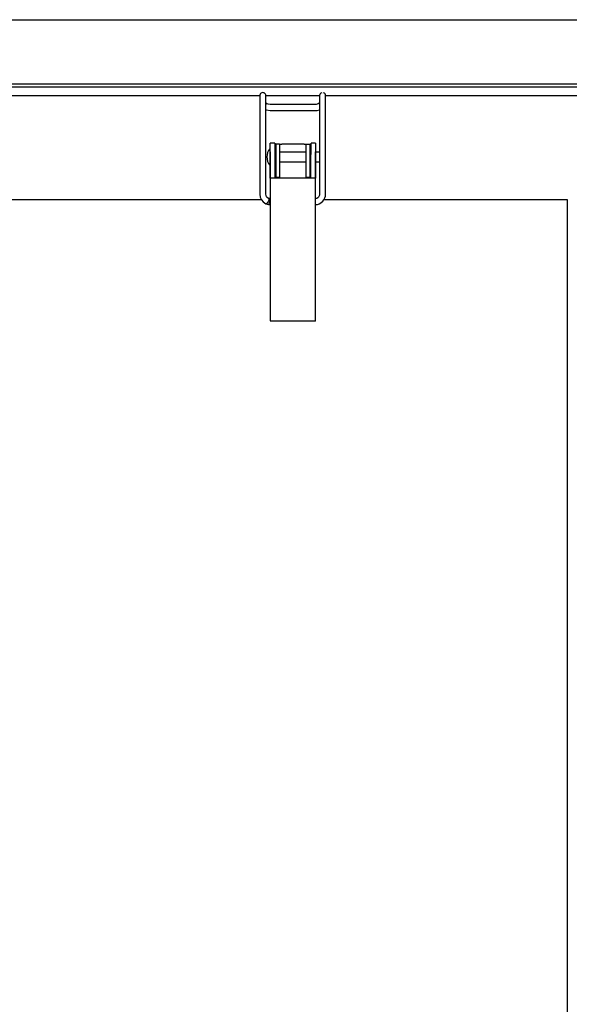
# Model space of a CAD drawing. Units: inches. Extents: x 0.8 to 16.5, y 0.7 to 10.4.
# Drawn here: x 8.7 to 9, y 7.2 to 7.7 of the extents above; entities that cross this region are included whole.
import ezdxf

# ---------------------------------------------------------------- set-up
doc = ezdxf.new("R2010")
doc.units = ezdxf.units.IN
doc.header["$MEASUREMENT"] = 0

msp = doc.modelspace()

# ---------------------------------------------------------------- linework, layer by layer
at = {"color": 7, "linetype": 'Continuous', "lineweight": 25}
for p, q in [((8.286999169917438, 7.737081341715066), (9.042999169917438, 7.737081341715066)), ((9.042999169917438, 7.701677442755289), (8.285707503250771, 7.701677442755289)), ((9.042999169917438, 7.699945391947721), (8.285707503250771, 7.699945391947721)), ((8.516262804575064, 7.695414675048399), (8.868949502557383, 7.695414675048399)), ((8.872214260429184, 7.695414675048399), (8.901744626140815, 7.695414675048399)), ((8.905012804575064, 7.695414675048399), (9.042999169917438, 7.695414675048399)), ((8.868934830902752, 7.692377363988307), (8.868934830902646, 7.641204625426523)), ((8.872215668047906, 7.641207209806579), (8.872215668048087, 7.692375040769226)), ((8.872548942758872, 7.68752582673068), (8.874626267345642, 7.687181303572469)), ((8.873571693612137, 7.69064316498104), (8.872656327547498, 7.691139511770133)), ((8.874625802159784, 7.690462120078662), (8.873571687483238, 7.690643166777464)), ((8.89921348952847, 7.690462131727346), (8.87462581011594, 7.690462131727346)), ((8.899899981055366, 7.690512746096304), (8.899213481564441, 7.690462120021952)), ((8.899213946760062, 7.687181303586104), (8.900417437920648, 7.687272996385765)), ((8.90046787130135, 7.690662820857271), (8.899899993100682, 7.690512746974306)), ((8.900417434656466, 7.687272996136125), (8.901672622863671, 7.687611215612633)), ((8.901743228489881, 7.692429476145294), (8.901743228489881, 7.641256016095745)), ((8.905024068384893, 7.641256016095745), (8.905024068384893, 7.692429476145294)), ((8.874626259035765, 7.687181291864398), (8.899213938448296, 7.687181291864398)), ((8.874369248657596, 7.666225259037898), (8.874369248657596, 7.661701801032647)), ((8.877082503250772, 7.669326801032647), (8.874582503250773, 7.669326801032647)), ((8.874582503250773, 7.664524390958388), (8.874582503250773, 7.669326801032647)), ((8.877082503250772, 7.669326801032647), (8.877082503250772, 7.664524390958388)), ((8.87765008855261, 7.668764301032648), (8.87765008855261, 7.655081526803682)), ((8.879733421885943, 7.668764301032648), (8.87765008855261, 7.668764301032648)), ((8.879733421885943, 7.668764301032648), (8.879733421885943, 7.655081526803682)), ((8.87973342188594, 7.668764301032648), (8.880941755219274, 7.668764301032648)), ((8.893223251282267, 7.668764301032648), (8.880941755219274, 7.668764301032648)), ((8.893223251282267, 7.668764301032648), (8.894431584615603, 7.668764301032648)), ((8.894431584615603, 7.65508152680368), (8.894431584615603, 7.668764301032648)), ((8.894431584615603, 7.668764301032648), (8.896514917948936, 7.668764301032648)), ((8.896514917948934, 7.65508152680368), (8.896514917948936, 7.668764301032648)), ((8.899582503250773, 7.669326801032647), (8.897082503250772, 7.669326801032647)), ((8.897082503250772, 7.664524390958388), (8.897082503250772, 7.669326801032647)), ((8.899582503250773, 7.669326801032647), (8.899582503250773, 7.664524390958388)), ((8.874369248657596, 7.661701801032647), (8.874369248657596, 7.657178343027399)), ((8.874582503250773, 7.664524390958388), (8.874582503250771, 7.574064770811408)), ((8.874617861609732, 7.650077129116638), (8.874617861609732, 7.661701801032647)), ((8.87765008855261, 7.664285462449971), (8.877091052378285, 7.664285462449971)), ((8.877172979890824, 7.661701801032647), (8.877172979890824, 7.650077129116638)), ((8.894431584615601, 7.664285462449971), (8.879733421885945, 7.664285462449971)), ((8.897078984375238, 7.664285462449971), (8.896514917948934, 7.664285462449971)), ((8.89699202661072, 7.650077129116638), (8.89699202661072, 7.661701801032647)), ((8.899547144891812, 7.661701801032647), (8.899547144891812, 7.650077129116638)), ((8.899582503250771, 7.574064770811408), (8.899582503250773, 7.664524390958388)), ((8.901743228489881, 7.664285462449971), (8.899582503250773, 7.664285462449971)), ((8.877172979890824, 7.659118139615325), (8.87765008855261, 7.659118139615325)), ((8.87765008855261, 7.655081526803682), (8.87765008855263, 7.650629940344368)), ((8.879733421885945, 7.659118139615325), (8.894431584615601, 7.659118139615325)), ((8.879733421885943, 7.655081526803682), (8.879733421885943, 7.650629940344368)), ((8.894431584615603, 7.650629940344366), (8.894431584615603, 7.65508152680368)), ((8.896514917948934, 7.659118139615325), (8.89699202661072, 7.659118139615325)), ((8.896514917948933, 7.650629940344365), (8.896514917948934, 7.65508152680368)), ((8.899582503250773, 7.659118139615325), (8.901743228489881, 7.659118139615325)), ((8.87874916991744, 7.650077129116638), (8.874617861609732, 7.650077129116638)), ((8.87765008855263, 7.650629940344368), (8.879733421885943, 7.650629940344368)), ((8.895415836584107, 7.650077129116638), (8.87874916991744, 7.650077129116638)), ((8.880941755219277, 7.650180967699315), (8.881150088552609, 7.650180967699315)), ((8.893014917948936, 7.650180967699315), (8.893223251282267, 7.650180967699315)), ((8.894431584615603, 7.650629940344366), (8.896514917948933, 7.650629940344365)), ((8.899547144891812, 7.650077129116638), (8.895415836584107, 7.650077129116638)), ((8.872605263234517, 7.639910040351957), (8.872215558636515, 7.641217527121815)), ((8.874219766641437, 7.638829366433884), (8.873659173137098, 7.638996463994454)), ((8.874582503250771, 7.638815684891822), (8.874219606704077, 7.638829393470689)), ((8.900207729346949, 7.638970832011051), (8.900134519099268, 7.63894523105602)), ((8.869901717295289, 7.638089675048398), (8.574374169917437, 7.638089675048398)), ((8.872212697179144, 7.636051773058673), (8.873610430481717, 7.635605628836549)), ((8.8736104679873, 7.635605622022693), (8.874582503250771, 7.635556022836733)), ((9.037915836584103, 7.638089675048398), (8.904068854422928, 7.638089675048398)), ((9.037915836584105, 7.190173008381731), (9.037915836584103, 7.638089675048398)), ((8.878749169917437, 7.571498717043147), (8.874742194891702, 7.571498717043147)), ((8.895415836584105, 7.571498717043147), (8.878749169917437, 7.571498717043147)), ((8.899422811609842, 7.571498717043147), (8.895415836584105, 7.571498717043147))]:
    msp.add_line(p, q, dxfattribs=at)
at = {"color": 7, "linetype": 'Continuous', "lineweight": 25, "flags": 128}
for points in [[(8.872656378505738, 7.691139477053231), (8.872447381042784, 7.691344207651378), (8.872288215015919, 7.691579294351643)], [(8.90150611303532, 7.69134073731135), (8.90102230305847, 7.690946800848928), (8.900467863441381, 7.690662818259764)], [(8.874617861609732, 7.661701801032647), (8.874590102785081, 7.663785134365981), (8.874582503250773, 7.664524390958388)], [(8.877082503250772, 7.664524390958388), (8.877169623581723, 7.66208957749983), (8.877172979890824, 7.661701801032647)], [(8.89699202661072, 7.661701801032647), (8.89707722199481, 7.664165798391577), (8.897082503250772, 7.664524390958388)], [(8.899582503250773, 7.664524390958388), (8.899552190856456, 7.662481655637603), (8.899547144891812, 7.661701801032647)], [(8.868934874901193, 7.641198488251169), (8.869157310222207, 7.639675574120844), (8.869778652543, 7.638244580718575)], [(8.873666699207945, 7.638992814829723), (8.873816237279787, 7.638851861223019), (8.873918966959824, 7.638479081595313), (8.873872371037551, 7.637960758650695), (8.873683543319741, 7.637375802358875), (8.873381231114704, 7.63681326701264), (8.873011458715187, 7.636358793519059), (8.872630520617026, 7.636081571347716), (8.87229641119245, 7.636023805061174), (8.87221206116561, 7.636052083824019)], [(8.87366233537969, 7.638994959144211), (8.873043576658661, 7.639395273473781), (8.872603977129423, 7.639912154380868)], [(8.874211534320244, 7.638830417883366), (8.874344414025465, 7.63869423797793), (8.874412021845092, 7.638333222353171), (8.874404065101453, 7.637802332365341), (8.87432175513664, 7.637182391202558), (8.87417762289665, 7.636567779287078), (8.873993611208462, 7.636052065711558), (8.873797734183535, 7.635713763192919), (8.873619812323282, 7.635604375222901), (8.87361028153716, 7.635605656041562)], [(8.900134519099268, 7.63894523105602), (8.899930606620947, 7.638873924724557), (8.899582503250771, 7.63881342452829)], [(8.901112466099686, 7.639607790492358), (8.900761092764677, 7.63929473103974), (8.900207729346949, 7.638970832011051)], [(8.901577894918704, 7.640355198571541), (8.901399706579257, 7.63998552796081), (8.901112466099686, 7.639607790492358)], [(8.901743228489881, 7.641256016095745), (8.901700851237862, 7.640800320528299), (8.901577894918704, 7.640355198571541)], [(8.90350832722125, 7.637366415935777), (8.904146211614204, 7.63818949053166), (8.904656949759193, 7.639222356258611)], [(8.904656949759193, 7.639222356258611), (8.904934859402829, 7.640247120369072), (8.905024068384893, 7.641256016095745)], [(8.869779126938159, 7.638243789176757), (8.870673569432759, 7.637119343268863), (8.872211831147512, 7.636052196627122)], [(8.90156005181292, 7.635981662500176), (8.90248882391785, 7.636499060103723), (8.90350832722125, 7.637366415935777)]]:
    msp.add_lwpolyline(points, dxfattribs=at)
at = {"color": 7, "linetype": 'Continuous', "lineweight": 25}
for centre, radius, start, end in [((9.396111590012334, 7.693302218553344), 0.5271775703784021, 179.7884350601159, 180.1005171877176), ((8.870575030949313, 7.695380784998815), 0.001640515551097062, 2.801244647494118, 183.0978864683269), ((9.52889248522164, 7.693970962426958), 0.659957532555625, 179.8839761226527, 180.0248145293851), ((8.248354687408208, 7.693320102264637), 0.6238616964635776, 359.9132057476625, 0.1963127710944323), ((8.083056926223593, 7.693993459159585), 0.7891586057282443, 359.9801744357273, 0.1054831474874187), ((9.3944374241132, 7.693372289482152), 0.4926950985282287, 179.7573319178587, 180.1097807687451), ((10.53528422981134, 7.693245693718542), 1.633541028510554, 179.9229926190896, 180.0177096399547), ((8.903298934626589, 7.695420252905234), 0.001553992497496876, 103.0221937520103, 178.5133041552335), ((8.903410109059594, 7.695388503606904), 0.001615165578834252, 356.2582479338984, 72.15449102429389), ((8.496750842759932, 7.693351199501268), 0.4082742618794751, 359.8708174290705, 0.2642389935268239), ((7.471735361912226, 7.693240215048686), 1.433288744287183, 359.979807587525, 0.08248472145874253), ((8.870874733531387, 7.691834500460471), 0.001912589485939727, 317.5877661207822, 338.6877343549069), ((8.902485696689062, 7.691841789473123), 0.001101015678984408, 207.1025557528602, 227.596427199812), ((8.880040665954931, 7.661701801032647), 0.007254422546680322, 141.4245352798513, 180), ((8.880040665954931, 7.661701801032647), 0.007254422546679962, 180, 218.5754647201385), ((8.874787555744211, 7.664703769536584), 0.0004183070866137228, 180, 240.6465299450818), ((8.874787555744211, 7.65869983252871), 0.0004183070866153599, 119.3534700550118, 180), ((8.880854520977328, 7.661832405601804), 0.01165176445902191, 254.0369772545574, 270.4289651240523), ((8.880969299334774, 7.652105595898024), 0.001924825285984467, 230.0534626855598, 269.1800734092858), ((8.881150088552609, 7.650076801032649), 0.0001041666666665719, 0.1804594463290342, 90), ((8.893014917948934, 7.650076801032649), 0.0001041666666665719, 89.99999999902293, 179.819540553671), ((8.892682642189493, 7.666435472179835), 0.01626349206346596, 271.9049000231541, 283.629157598068), ((8.892890365153898, 7.652927371871004), 0.002766504843431892, 276.9109938244929, 303.8554700803862), ((8.899544736359978, 7.640264263502422), 0.00473309282808888, 270.4571865563028, 295.2008367257139)]:
    msp.add_arc(centre, radius, start, end, dxfattribs=at)
for centre, start_param, end_param in [((8.878749169917437, 7.574064770811408), 1.570796326794897, 1.848549241330567), ((8.895415836584105, 7.574064770811408), 4.434636065849144, 4.712388980384696)]:
    msp.add_ellipse(centre, major_axis=(0, 0.00935848655793503), ratio=0.4452286853084729, start_param=start_param, end_param=end_param, dxfattribs=at)

doc.saveas('drawing.dxf')
